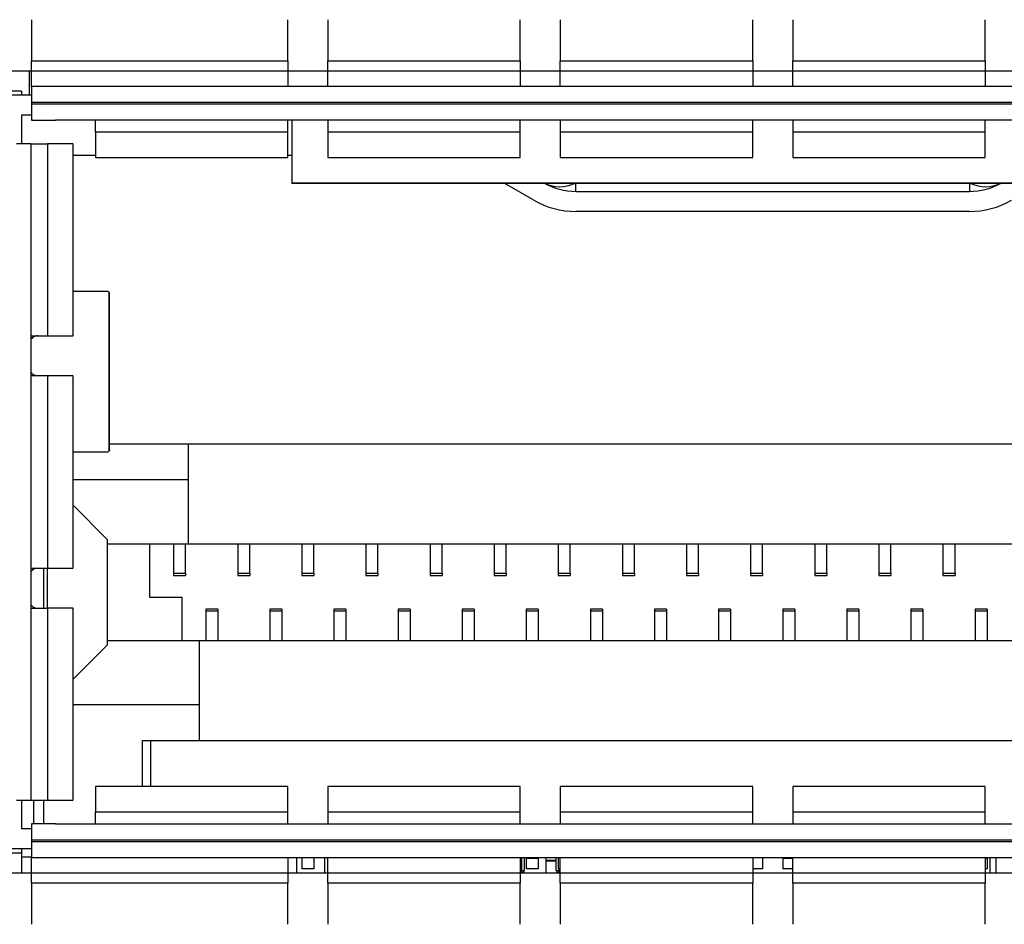
# Model space of a CAD drawing. Units: centimetres. Extents: x -22 to 22, y -2.2 to 2.2.
# Drawn here: x 5.6 to 6.8, y -0.2 to 0.9 of the extents above; entities that cross this region are included whole.
import ezdxf

# ---------------------------------------------------------------- set-up
doc = ezdxf.new("R2010")
doc.units = ezdxf.units.CM
doc.header["$MEASUREMENT"] = 0
doc.layers.add('Case', color=7, linetype='Continuous')
doc.layers.add('Panel', color=7, linetype='Continuous')

msp = doc.modelspace()

# ---------------------------------------------------------------- linework, layer by layer
at = {"layer": 'Case', "color": 250, "lineweight": 25}
for points in [[(5.591, 0.93429), (5.591, 0.93429), (5.591, 0.88286), (5.591, 0.88286)], [(5.91099, 0.88286), (5.91099, 0.88286), (5.91099, 0.93429), (5.91099, 0.93429)], [(5.961, 0.93429), (5.961, 0.93429), (5.961, 0.88286), (5.961, 0.88286)], [(6.201, 0.88286), (6.201, 0.88286), (6.201, 0.93429), (6.201, 0.93429)], [(6.251, 0.93429), (6.251, 0.93429), (6.251, 0.88286), (6.251, 0.88286)], [(6.491, 0.88286), (6.491, 0.88286), (6.491, 0.93429), (6.491, 0.93429)], [(6.54099, 0.93429), (6.54099, 0.93429), (6.54099, 0.88286), (6.54099, 0.88286)], [(6.78099, 0.88286), (6.78099, 0.88286), (6.78099, 0.93429), (6.78099, 0.93429)], [(5.591, 0.88286), (5.591, 0.88286), (5.91099, 0.88286), (5.91099, 0.88286)], [(5.591, 0.85102), (5.591, 0.85102), (5.591, 0.88286), (5.591, 0.88286)], [(5.91099, 0.88286), (5.91099, 0.88286), (5.91099, 0.85102), (5.91099, 0.85102)], [(5.961, 0.85102), (5.961, 0.85102), (5.961, 0.88286), (5.961, 0.88286)], [(5.961, 0.88286), (5.961, 0.88286), (6.201, 0.88286), (6.201, 0.88286)], [(6.201, 0.88286), (6.201, 0.88286), (6.201, 0.85102), (6.201, 0.85102)], [(6.251, 0.85102), (6.251, 0.85102), (6.251, 0.88286), (6.251, 0.88286)], [(6.251, 0.88286), (6.251, 0.88286), (6.491, 0.88286), (6.491, 0.88286)], [(6.491, 0.88286), (6.491, 0.88286), (6.491, 0.85102), (6.491, 0.85102)], [(6.54099, 0.85102), (6.54099, 0.85102), (6.54099, 0.88286), (6.54099, 0.88286)], [(6.54099, 0.88286), (6.54099, 0.88286), (6.78099, 0.88286), (6.78099, 0.88286)], [(6.78099, 0.88286), (6.78099, 0.88286), (6.78099, 0.85102), (6.78099, 0.85102)], [(5.591, 0.87), (5.591, 0.87), (5.541, 0.87), (5.541, 0.87)], [(5.5885, 0.84), (5.5885, 0.84), (5.5885, 0.87), (5.5885, 0.87)], [(5.961, 0.87), (5.961, 0.87), (5.91099, 0.87), (5.91099, 0.87)], [(6.251, 0.87), (6.251, 0.87), (6.201, 0.87), (6.201, 0.87)], [(6.54099, 0.87), (6.54099, 0.87), (6.491, 0.87), (6.491, 0.87)], [(6.83099, 0.87), (6.83099, 0.87), (6.78099, 0.87), (6.78099, 0.87)], [(7.441, 0.85102), (7.441, 0.85102), (5.591, 0.85102), (5.591, 0.85102)], [(5.591, 0.85102), (5.591, 0.85102), (5.591, 0.83102), (5.591, 0.83102)], [(5.591, 0.84), (5.591, 0.84), (5.541, 0.84), (5.541, 0.84)], [(5.57849, 0.845), (5.57849, 0.845), (5.55349, 0.845), (5.55349, 0.845)], [(5.57849, 0.845), (5.57849, 0.845), (5.57849, 0.84), (5.57849, 0.84)], [(7.441, 0.83102), (7.441, 0.83102), (5.591, 0.83102), (5.591, 0.83102)], [(5.591, 0.83102), (5.591, 0.83102), (5.591, 0.829), (5.591, 0.829)], [(7.441, 0.829), (7.441, 0.829), (5.591, 0.829), (5.591, 0.829)], [(5.591, 0.829), (5.591, 0.829), (5.591, 0.809), (5.591, 0.809)], [(5.591, 0.815), (5.591, 0.815), (5.57849, 0.815), (5.57849, 0.815)], [(5.57849, 0.815), (5.57849, 0.815), (5.57849, 0.7795), (5.57849, 0.7795)], [(5.591, 0.809), (5.591, 0.809), (5.62099, 0.809), (5.62099, 0.809)], [(7.411, 0.809), (7.411, 0.809), (5.62099, 0.809), (5.62099, 0.809)], [(5.671, 0.79386), (5.671, 0.79386), (5.671, 0.809), (5.671, 0.809)], [(5.91099, 0.79386), (5.91099, 0.79386), (5.91099, 0.809), (5.91099, 0.809)], [(5.916, 0.809), (5.916, 0.809), (5.916, 0.73067), (5.916, 0.73067)], [(5.961, 0.809), (5.961, 0.809), (5.961, 0.79386), (5.961, 0.79386)], [(6.201, 0.79386), (6.201, 0.79386), (6.201, 0.809), (6.201, 0.809)], [(6.251, 0.809), (6.251, 0.809), (6.251, 0.79386), (6.251, 0.79386)], [(6.491, 0.79386), (6.491, 0.79386), (6.491, 0.809), (6.491, 0.809)], [(6.54099, 0.809), (6.54099, 0.809), (6.54099, 0.79386), (6.54099, 0.79386)], [(6.78099, 0.79386), (6.78099, 0.79386), (6.78099, 0.809), (6.78099, 0.809)], [(5.91099, 0.79386), (5.91099, 0.79386), (5.671, 0.79386), (5.671, 0.79386)], [(5.671, 0.79386), (5.671, 0.79386), (5.671, 0.76226), (5.671, 0.76226)], [(5.91099, 0.76226), (5.91099, 0.76226), (5.91099, 0.79386), (5.91099, 0.79386)], [(6.201, 0.79386), (6.201, 0.79386), (5.961, 0.79386), (5.961, 0.79386)], [(5.961, 0.79386), (5.961, 0.79386), (5.961, 0.76226), (5.961, 0.76226)], [(6.201, 0.76226), (6.201, 0.76226), (6.201, 0.79386), (6.201, 0.79386)], [(6.491, 0.79386), (6.491, 0.79386), (6.251, 0.79386), (6.251, 0.79386)], [(6.251, 0.79386), (6.251, 0.79386), (6.251, 0.76226), (6.251, 0.76226)], [(6.491, 0.76226), (6.491, 0.76226), (6.491, 0.79386), (6.491, 0.79386)], [(6.78099, 0.79386), (6.78099, 0.79386), (6.54099, 0.79386), (6.54099, 0.79386)], [(6.54099, 0.79386), (6.54099, 0.79386), (6.54099, 0.76226), (6.54099, 0.76226)], [(6.78099, 0.76226), (6.78099, 0.76226), (6.78099, 0.79386), (6.78099, 0.79386)], [(5.59049, 0.7795), (5.59049, 0.7795), (5.57249, 0.7795), (5.57249, 0.7795)], [(5.59049, 0.7795), (5.59049, 0.7795), (5.59049, -0.0395), (5.59049, -0.0395)], [(5.59049, 0.7795), (5.59049, 0.7795), (5.61125, 0.7795), (5.61125, 0.7795)], [(5.61125, 0.7795), (5.61125, 0.7795), (5.61125, 0.54), (5.61125, 0.54)], [(5.64299, 0.7795), (5.64299, 0.7795), (5.61125, 0.7795), (5.61125, 0.7795)], [(5.64299, 0.54), (5.64299, 0.54), (5.64299, 0.7795), (5.64299, 0.7795)], [(5.671, 0.765), (5.671, 0.765), (5.64299, 0.765), (5.64299, 0.765)], [(5.671, 0.76226), (5.671, 0.76226), (5.91099, 0.76226), (5.91099, 0.76226)], [(5.916, 0.765), (5.916, 0.765), (5.91099, 0.765), (5.91099, 0.765)], [(5.961, 0.76226), (5.961, 0.76226), (6.201, 0.76226), (6.201, 0.76226)], [(6.251, 0.76226), (6.251, 0.76226), (6.491, 0.76226), (6.491, 0.76226)], [(6.54099, 0.76226), (6.54099, 0.76226), (6.78099, 0.76226), (6.78099, 0.76226)], [(5.916, 0.73067), (5.916, 0.73067), (7.11599, 0.73067), (7.11599, 0.73067)], [(5.916, 0.73067), (5.916, 0.73067), (5.916, 0.73), (5.916, 0.73)], [(7.11599, 0.73), (7.11599, 0.73), (5.916, 0.73), (5.916, 0.73)], [(6.21799, 0.70907), (6.21799, 0.70907), (6.18174, 0.73), (6.18174, 0.73)], [(6.23049, 0.73072), (6.24265, 0.7237), (6.25645, 0.72), (6.27049, 0.72)], [(6.2318, 0.73), (6.24353, 0.72458), (6.25704, 0.72458), (6.26877, 0.73)], [(6.27049, 0.72), (6.27049, 0.72), (6.27049, 0.73072), (6.27049, 0.73072)], [(6.76149, 0.72), (6.77554, 0.72), (6.78934, 0.7237), (6.8015, 0.73072)], [(6.7615, 0.73072), (6.7615, 0.73072), (6.7615, 0.72), (6.7615, 0.72)], [(6.76322, 0.73), (6.77495, 0.72458), (6.78846, 0.72458), (6.80019, 0.73)], [(6.27049, 0.72), (6.27049, 0.72), (6.7615, 0.72), (6.7615, 0.72)], [(6.21799, 0.70907), (6.23395, 0.69985), (6.25206, 0.695), (6.27049, 0.695)], [(6.76149, 0.695), (6.77993, 0.695), (6.79804, 0.69985), (6.814, 0.70907)], [(6.7615, 0.695), (6.7615, 0.695), (6.27049, 0.695), (6.27049, 0.695)], [(5.6865, 0.595), (5.6865, 0.595), (5.64299, 0.595), (5.64299, 0.595)], [(5.68824, 0.59373), (5.6879, 0.59441), (5.68725, 0.59489), (5.6865, 0.595)], [(5.68824, 0.39626), (5.68824, 0.39626), (5.68824, 0.59373), (5.68824, 0.59373)], [(5.68824, 0.59373), (5.68824, 0.59373), (5.68836, 0.59282), (5.68836, 0.59282)], [(5.68849, 0.39718), (5.68849, 0.39718), (5.68849, 0.59282), (5.68849, 0.59282)], [(5.59049, 0.54), (5.59049, 0.54), (5.61125, 0.54), (5.61125, 0.54)], [(5.61125, 0.54), (5.61125, 0.54), (5.64299, 0.54), (5.64299, 0.54)], [(5.61125, 0.49), (5.61125, 0.49), (5.59049, 0.49), (5.59049, 0.49)], [(5.61125, 0.49), (5.61125, 0.49), (5.61125, 0.25), (5.61125, 0.25)], [(5.64299, 0.49), (5.64299, 0.49), (5.61125, 0.49), (5.61125, 0.49)], [(5.64299, 0.25), (5.64299, 0.25), (5.64299, 0.49), (5.64299, 0.49)], [(5.64299, 0.395), (5.64299, 0.395), (5.6865, 0.395), (5.6865, 0.395)], [(5.6865, 0.395), (5.68725, 0.39511), (5.6879, 0.39558), (5.68824, 0.39626)], [(5.68849, 0.405), (5.68849, 0.405), (5.78697, 0.405), (5.78697, 0.405)], [(5.78697, 0.3605), (5.78697, 0.3605), (5.78697, 0.405), (5.78697, 0.405)], [(5.78697, 0.405), (5.78697, 0.405), (7.23097, 0.405), (7.23097, 0.405)], [(5.64299, 0.3605), (5.64299, 0.3605), (5.78697, 0.3605), (5.78697, 0.3605)], [(5.78697, 0.2805), (5.78697, 0.2805), (5.78697, 0.3605), (5.78697, 0.3605)], [(5.64299, 0.32847), (5.64299, 0.32847), (5.68597, 0.2855), (5.68597, 0.2855)], [(5.68597, 0.1545), (5.68597, 0.1545), (5.68597, 0.2855), (5.68597, 0.2855)], [(5.68597, 0.2805), (5.68597, 0.2805), (5.78697, 0.2805), (5.78697, 0.2805)], [(5.73897, 0.2135), (5.73897, 0.2135), (5.73897, 0.2805), (5.73897, 0.2805)], [(5.76847, 0.2805), (5.76847, 0.2805), (5.76847, 0.24363), (5.76847, 0.24363)], [(5.78347, 0.24363), (5.78347, 0.24363), (5.78347, 0.2805), (5.78347, 0.2805)], [(5.78697, 0.2805), (5.78697, 0.2805), (7.23097, 0.2805), (7.23097, 0.2805)], [(5.84847, 0.2805), (5.84847, 0.2805), (5.84847, 0.24363), (5.84847, 0.24363)], [(5.86347, 0.24363), (5.86347, 0.24363), (5.86347, 0.2805), (5.86347, 0.2805)], [(5.92847, 0.2805), (5.92847, 0.2805), (5.92847, 0.24363), (5.92847, 0.24363)], [(5.94347, 0.24363), (5.94347, 0.24363), (5.94347, 0.2805), (5.94347, 0.2805)], [(6.00847, 0.2805), (6.00847, 0.2805), (6.00847, 0.24363), (6.00847, 0.24363)], [(6.02347, 0.24363), (6.02347, 0.24363), (6.02347, 0.2805), (6.02347, 0.2805)], [(6.08847, 0.2805), (6.08847, 0.2805), (6.08847, 0.24363), (6.08847, 0.24363)], [(6.10347, 0.24363), (6.10347, 0.24363), (6.10347, 0.2805), (6.10347, 0.2805)], [(6.16847, 0.2805), (6.16847, 0.2805), (6.16847, 0.24363), (6.16847, 0.24363)], [(6.18347, 0.24363), (6.18347, 0.24363), (6.18347, 0.2805), (6.18347, 0.2805)], [(6.24847, 0.2805), (6.24847, 0.2805), (6.24847, 0.24363), (6.24847, 0.24363)], [(6.26347, 0.24363), (6.26347, 0.24363), (6.26347, 0.2805), (6.26347, 0.2805)], [(6.32847, 0.2805), (6.32847, 0.2805), (6.32847, 0.24363), (6.32847, 0.24363)], [(6.34347, 0.24363), (6.34347, 0.24363), (6.34347, 0.2805), (6.34347, 0.2805)], [(6.40847, 0.2805), (6.40847, 0.2805), (6.40847, 0.24363), (6.40847, 0.24363)], [(6.42347, 0.24363), (6.42347, 0.24363), (6.42347, 0.2805), (6.42347, 0.2805)], [(6.48847, 0.2805), (6.48847, 0.2805), (6.48847, 0.24363), (6.48847, 0.24363)], [(6.50347, 0.24363), (6.50347, 0.24363), (6.50347, 0.2805), (6.50347, 0.2805)], [(6.56847, 0.2805), (6.56847, 0.2805), (6.56847, 0.24363), (6.56847, 0.24363)], [(6.58347, 0.24363), (6.58347, 0.24363), (6.58347, 0.2805), (6.58347, 0.2805)], [(6.64847, 0.2805), (6.64847, 0.2805), (6.64847, 0.24363), (6.64847, 0.24363)], [(6.66347, 0.24363), (6.66347, 0.24363), (6.66347, 0.2805), (6.66347, 0.2805)], [(6.72847, 0.2805), (6.72847, 0.2805), (6.72847, 0.24363), (6.72847, 0.24363)], [(6.74347, 0.24363), (6.74347, 0.24363), (6.74347, 0.2805), (6.74347, 0.2805)], [(5.59049, 0.25), (5.59049, 0.25), (5.61125, 0.25), (5.61125, 0.25)], [(5.60597, 0.25), (5.60597, 0.25), (5.60597, 0.2), (5.60597, 0.2)], [(5.61097, 0.2), (5.61097, 0.2), (5.61097, 0.25), (5.61097, 0.25)], [(5.61125, 0.25), (5.61125, 0.25), (5.64299, 0.25), (5.64299, 0.25)], [(5.76847, 0.24363), (5.76847, 0.24363), (5.78347, 0.24363), (5.78347, 0.24363)], [(5.76847, 0.24363), (5.76847, 0.24363), (5.76847, 0.241), (5.76847, 0.241)], [(5.76847, 0.241), (5.76847, 0.241), (5.78347, 0.241), (5.78347, 0.241)], [(5.78347, 0.24363), (5.78347, 0.24363), (5.78347, 0.241), (5.78347, 0.241)], [(5.84847, 0.24363), (5.84847, 0.24363), (5.86347, 0.24363), (5.86347, 0.24363)], [(5.84847, 0.24363), (5.84847, 0.24363), (5.84847, 0.241), (5.84847, 0.241)], [(5.84847, 0.241), (5.84847, 0.241), (5.86347, 0.241), (5.86347, 0.241)], [(5.86347, 0.24363), (5.86347, 0.24363), (5.86347, 0.241), (5.86347, 0.241)], [(5.92847, 0.24363), (5.92847, 0.24363), (5.94347, 0.24363), (5.94347, 0.24363)], [(5.92847, 0.24363), (5.92847, 0.24363), (5.92847, 0.241), (5.92847, 0.241)], [(5.92847, 0.241), (5.92847, 0.241), (5.94347, 0.241), (5.94347, 0.241)], [(5.94347, 0.24363), (5.94347, 0.24363), (5.94347, 0.241), (5.94347, 0.241)], [(6.00847, 0.24363), (6.00847, 0.24363), (6.02347, 0.24363), (6.02347, 0.24363)], [(6.00847, 0.24363), (6.00847, 0.24363), (6.00847, 0.241), (6.00847, 0.241)], [(6.00847, 0.241), (6.00847, 0.241), (6.02347, 0.241), (6.02347, 0.241)], [(6.02347, 0.24363), (6.02347, 0.24363), (6.02347, 0.241), (6.02347, 0.241)], [(6.08847, 0.24363), (6.08847, 0.24363), (6.10347, 0.24363), (6.10347, 0.24363)], [(6.08847, 0.24363), (6.08847, 0.24363), (6.08847, 0.241), (6.08847, 0.241)], [(6.08847, 0.241), (6.08847, 0.241), (6.10347, 0.241), (6.10347, 0.241)], [(6.10347, 0.24363), (6.10347, 0.24363), (6.10347, 0.241), (6.10347, 0.241)], [(6.16847, 0.24363), (6.16847, 0.24363), (6.18347, 0.24363), (6.18347, 0.24363)], [(6.16847, 0.24363), (6.16847, 0.24363), (6.16847, 0.241), (6.16847, 0.241)], [(6.16847, 0.241), (6.16847, 0.241), (6.18347, 0.241), (6.18347, 0.241)], [(6.18347, 0.24363), (6.18347, 0.24363), (6.18347, 0.241), (6.18347, 0.241)], [(6.24847, 0.24363), (6.24847, 0.24363), (6.26347, 0.24363), (6.26347, 0.24363)], [(6.24847, 0.24363), (6.24847, 0.24363), (6.24847, 0.241), (6.24847, 0.241)], [(6.24847, 0.241), (6.24847, 0.241), (6.26347, 0.241), (6.26347, 0.241)], [(6.26347, 0.24363), (6.26347, 0.24363), (6.26347, 0.241), (6.26347, 0.241)], [(6.32847, 0.24363), (6.32847, 0.24363), (6.34347, 0.24363), (6.34347, 0.24363)], [(6.32847, 0.24363), (6.32847, 0.24363), (6.32847, 0.241), (6.32847, 0.241)], [(6.32847, 0.241), (6.32847, 0.241), (6.34347, 0.241), (6.34347, 0.241)], [(6.34347, 0.24363), (6.34347, 0.24363), (6.34347, 0.241), (6.34347, 0.241)], [(6.40847, 0.24363), (6.40847, 0.24363), (6.42347, 0.24363), (6.42347, 0.24363)], [(6.40847, 0.24363), (6.40847, 0.24363), (6.40847, 0.241), (6.40847, 0.241)], [(6.40847, 0.241), (6.40847, 0.241), (6.42347, 0.241), (6.42347, 0.241)], [(6.42347, 0.24363), (6.42347, 0.24363), (6.42347, 0.241), (6.42347, 0.241)], [(6.48847, 0.24363), (6.48847, 0.24363), (6.50347, 0.24363), (6.50347, 0.24363)], [(6.48847, 0.24363), (6.48847, 0.24363), (6.48847, 0.241), (6.48847, 0.241)], [(6.48847, 0.241), (6.48847, 0.241), (6.50347, 0.241), (6.50347, 0.241)], [(6.50347, 0.24363), (6.50347, 0.24363), (6.50347, 0.241), (6.50347, 0.241)], [(6.56847, 0.24363), (6.56847, 0.24363), (6.58347, 0.24363), (6.58347, 0.24363)], [(6.56847, 0.24363), (6.56847, 0.24363), (6.56847, 0.241), (6.56847, 0.241)], [(6.56847, 0.241), (6.56847, 0.241), (6.58347, 0.241), (6.58347, 0.241)], [(6.58347, 0.24363), (6.58347, 0.24363), (6.58347, 0.241), (6.58347, 0.241)], [(6.64847, 0.24363), (6.64847, 0.24363), (6.66347, 0.24363), (6.66347, 0.24363)], [(6.64847, 0.24363), (6.64847, 0.24363), (6.64847, 0.241), (6.64847, 0.241)], [(6.64847, 0.241), (6.64847, 0.241), (6.66347, 0.241), (6.66347, 0.241)], [(6.66347, 0.24363), (6.66347, 0.24363), (6.66347, 0.241), (6.66347, 0.241)], [(6.72847, 0.24363), (6.72847, 0.24363), (6.74347, 0.24363), (6.74347, 0.24363)], [(6.72847, 0.24363), (6.72847, 0.24363), (6.72847, 0.241), (6.72847, 0.241)], [(6.72847, 0.241), (6.72847, 0.241), (6.74347, 0.241), (6.74347, 0.241)], [(6.74347, 0.24363), (6.74347, 0.24363), (6.74347, 0.241), (6.74347, 0.241)], [(5.77897, 0.2135), (5.77897, 0.2135), (5.73897, 0.2135), (5.73897, 0.2135)], [(5.77897, 0.1595), (5.77897, 0.1595), (5.77897, 0.2135), (5.77897, 0.2135)], [(5.59049, 0.2), (5.59049, 0.2), (5.61125, 0.2), (5.61125, 0.2)], [(5.61125, 0.2), (5.61125, 0.2), (5.61125, -0.0395), (5.61125, -0.0395)], [(5.64299, 0.2), (5.64299, 0.2), (5.61125, 0.2), (5.61125, 0.2)], [(5.64299, -0.0395), (5.64299, -0.0395), (5.64299, 0.2), (5.64299, 0.2)], [(5.82347, 0.199), (5.82347, 0.199), (5.80847, 0.199), (5.80847, 0.199)], [(5.80847, 0.199), (5.80847, 0.199), (5.80847, 0.19641), (5.80847, 0.19641)], [(5.82347, 0.199), (5.82347, 0.199), (5.82347, 0.19641), (5.82347, 0.19641)], [(5.90347, 0.199), (5.90347, 0.199), (5.88847, 0.199), (5.88847, 0.199)], [(5.88847, 0.199), (5.88847, 0.199), (5.88847, 0.19641), (5.88847, 0.19641)], [(5.90347, 0.199), (5.90347, 0.199), (5.90347, 0.19641), (5.90347, 0.19641)], [(5.98347, 0.199), (5.98347, 0.199), (5.96847, 0.199), (5.96847, 0.199)], [(5.96847, 0.199), (5.96847, 0.199), (5.96847, 0.19641), (5.96847, 0.19641)], [(5.98347, 0.199), (5.98347, 0.199), (5.98347, 0.19641), (5.98347, 0.19641)], [(6.06347, 0.199), (6.06347, 0.199), (6.04847, 0.199), (6.04847, 0.199)], [(6.04847, 0.199), (6.04847, 0.199), (6.04847, 0.19641), (6.04847, 0.19641)], [(6.06347, 0.199), (6.06347, 0.199), (6.06347, 0.19641), (6.06347, 0.19641)], [(6.14347, 0.199), (6.14347, 0.199), (6.12847, 0.199), (6.12847, 0.199)], [(6.12847, 0.199), (6.12847, 0.199), (6.12847, 0.19641), (6.12847, 0.19641)], [(6.14347, 0.199), (6.14347, 0.199), (6.14347, 0.19641), (6.14347, 0.19641)], [(6.22347, 0.199), (6.22347, 0.199), (6.20847, 0.199), (6.20847, 0.199)], [(6.20847, 0.199), (6.20847, 0.199), (6.20847, 0.19641), (6.20847, 0.19641)], [(6.22347, 0.199), (6.22347, 0.199), (6.22347, 0.19641), (6.22347, 0.19641)], [(6.30347, 0.199), (6.30347, 0.199), (6.28847, 0.199), (6.28847, 0.199)], [(6.28847, 0.199), (6.28847, 0.199), (6.28847, 0.19641), (6.28847, 0.19641)], [(6.30347, 0.199), (6.30347, 0.199), (6.30347, 0.19641), (6.30347, 0.19641)], [(6.38347, 0.199), (6.38347, 0.199), (6.36847, 0.199), (6.36847, 0.199)], [(6.36847, 0.199), (6.36847, 0.199), (6.36847, 0.19641), (6.36847, 0.19641)], [(6.38347, 0.199), (6.38347, 0.199), (6.38347, 0.19641), (6.38347, 0.19641)], [(6.46347, 0.199), (6.46347, 0.199), (6.44847, 0.199), (6.44847, 0.199)], [(6.44847, 0.199), (6.44847, 0.199), (6.44847, 0.19641), (6.44847, 0.19641)], [(6.46347, 0.199), (6.46347, 0.199), (6.46347, 0.19641), (6.46347, 0.19641)], [(6.54347, 0.199), (6.54347, 0.199), (6.52847, 0.199), (6.52847, 0.199)], [(6.52847, 0.199), (6.52847, 0.199), (6.52847, 0.19641), (6.52847, 0.19641)], [(6.54347, 0.199), (6.54347, 0.199), (6.54347, 0.19641), (6.54347, 0.19641)], [(6.62347, 0.199), (6.62347, 0.199), (6.60847, 0.199), (6.60847, 0.199)], [(6.60847, 0.199), (6.60847, 0.199), (6.60847, 0.19641), (6.60847, 0.19641)], [(6.62347, 0.199), (6.62347, 0.199), (6.62347, 0.19641), (6.62347, 0.19641)], [(6.70347, 0.199), (6.70347, 0.199), (6.68847, 0.199), (6.68847, 0.199)], [(6.68847, 0.199), (6.68847, 0.199), (6.68847, 0.19641), (6.68847, 0.19641)], [(6.70347, 0.199), (6.70347, 0.199), (6.70347, 0.19641), (6.70347, 0.19641)], [(6.78347, 0.199), (6.78347, 0.199), (6.76847, 0.199), (6.76847, 0.199)], [(6.76847, 0.199), (6.76847, 0.199), (6.76847, 0.19641), (6.76847, 0.19641)], [(6.78347, 0.199), (6.78347, 0.199), (6.78347, 0.19641), (6.78347, 0.19641)], [(5.82347, 0.19641), (5.82347, 0.19641), (5.80847, 0.19641), (5.80847, 0.19641)], [(5.80847, 0.19641), (5.80847, 0.19641), (5.80847, 0.1595), (5.80847, 0.1595)], [(5.82347, 0.19641), (5.82347, 0.19641), (5.82347, 0.1595), (5.82347, 0.1595)], [(5.88847, 0.19641), (5.88847, 0.19641), (5.88847, 0.1595), (5.88847, 0.1595)], [(5.90347, 0.19641), (5.90347, 0.19641), (5.88847, 0.19641), (5.88847, 0.19641)], [(5.90347, 0.19641), (5.90347, 0.19641), (5.90347, 0.1595), (5.90347, 0.1595)], [(5.98347, 0.19641), (5.98347, 0.19641), (5.96847, 0.19641), (5.96847, 0.19641)], [(5.96847, 0.19641), (5.96847, 0.19641), (5.96847, 0.1595), (5.96847, 0.1595)], [(5.98347, 0.19641), (5.98347, 0.19641), (5.98347, 0.1595), (5.98347, 0.1595)], [(6.04847, 0.19641), (6.04847, 0.19641), (6.04847, 0.1595), (6.04847, 0.1595)], [(6.06347, 0.19641), (6.06347, 0.19641), (6.04847, 0.19641), (6.04847, 0.19641)], [(6.06347, 0.19641), (6.06347, 0.19641), (6.06347, 0.1595), (6.06347, 0.1595)], [(6.12847, 0.19641), (6.12847, 0.19641), (6.12847, 0.1595), (6.12847, 0.1595)], [(6.14347, 0.19641), (6.14347, 0.19641), (6.12847, 0.19641), (6.12847, 0.19641)], [(6.14347, 0.19641), (6.14347, 0.19641), (6.14347, 0.1595), (6.14347, 0.1595)], [(6.20847, 0.19641), (6.20847, 0.19641), (6.20847, 0.1595), (6.20847, 0.1595)], [(6.22347, 0.19641), (6.22347, 0.19641), (6.20847, 0.19641), (6.20847, 0.19641)], [(6.22347, 0.19641), (6.22347, 0.19641), (6.22347, 0.1595), (6.22347, 0.1595)], [(6.28847, 0.19641), (6.28847, 0.19641), (6.28847, 0.1595), (6.28847, 0.1595)], [(6.30347, 0.19641), (6.30347, 0.19641), (6.28847, 0.19641), (6.28847, 0.19641)], [(6.30347, 0.19641), (6.30347, 0.19641), (6.30347, 0.1595), (6.30347, 0.1595)], [(6.38347, 0.19641), (6.38347, 0.19641), (6.36847, 0.19641), (6.36847, 0.19641)], [(6.36847, 0.19641), (6.36847, 0.19641), (6.36847, 0.1595), (6.36847, 0.1595)], [(6.38347, 0.19641), (6.38347, 0.19641), (6.38347, 0.1595), (6.38347, 0.1595)], [(6.44847, 0.19641), (6.44847, 0.19641), (6.44847, 0.1595), (6.44847, 0.1595)], [(6.46347, 0.19641), (6.46347, 0.19641), (6.44847, 0.19641), (6.44847, 0.19641)], [(6.46347, 0.19641), (6.46347, 0.19641), (6.46347, 0.1595), (6.46347, 0.1595)], [(6.52847, 0.19641), (6.52847, 0.19641), (6.52847, 0.1595), (6.52847, 0.1595)], [(6.54347, 0.19641), (6.54347, 0.19641), (6.52847, 0.19641), (6.52847, 0.19641)], [(6.54347, 0.19641), (6.54347, 0.19641), (6.54347, 0.1595), (6.54347, 0.1595)], [(6.60847, 0.19641), (6.60847, 0.19641), (6.60847, 0.1595), (6.60847, 0.1595)], [(6.62347, 0.19641), (6.62347, 0.19641), (6.60847, 0.19641), (6.60847, 0.19641)], [(6.62347, 0.19641), (6.62347, 0.19641), (6.62347, 0.1595), (6.62347, 0.1595)], [(6.70347, 0.19641), (6.70347, 0.19641), (6.68847, 0.19641), (6.68847, 0.19641)], [(6.68847, 0.19641), (6.68847, 0.19641), (6.68847, 0.1595), (6.68847, 0.1595)], [(6.70347, 0.19641), (6.70347, 0.19641), (6.70347, 0.1595), (6.70347, 0.1595)], [(6.78347, 0.19641), (6.78347, 0.19641), (6.76847, 0.19641), (6.76847, 0.19641)], [(6.76847, 0.19641), (6.76847, 0.19641), (6.76847, 0.1595), (6.76847, 0.1595)], [(6.78347, 0.19641), (6.78347, 0.19641), (6.78347, 0.1595), (6.78347, 0.1595)], [(5.64299, 0.11152), (5.64299, 0.11152), (5.68597, 0.1545), (5.68597, 0.1545)], [(5.80097, 0.1595), (5.80097, 0.1595), (5.68597, 0.1595), (5.68597, 0.1595)], [(5.80097, 0.0795), (5.80097, 0.0795), (5.80097, 0.1595), (5.80097, 0.1595)], [(7.27097, 0.1595), (7.27097, 0.1595), (5.80097, 0.1595), (5.80097, 0.1595)], [(5.80097, 0.0795), (5.80097, 0.0795), (5.64299, 0.0795), (5.64299, 0.0795)], [(5.80097, 0.035), (5.80097, 0.035), (5.80097, 0.0795), (5.80097, 0.0795)], [(5.72947, 0.035), (5.72947, 0.035), (5.80097, 0.035), (5.80097, 0.035)], [(5.72947, -0.02226), (5.72947, -0.02226), (5.72947, 0.035), (5.72947, 0.035)], [(5.73947, 0.035), (5.73947, 0.035), (5.73947, -0.02226), (5.73947, -0.02226)], [(5.80097, 0.035), (5.80097, 0.035), (7.27097, 0.035), (7.27097, 0.035)], [(5.91099, -0.02226), (5.91099, -0.02226), (5.671, -0.02226), (5.671, -0.02226)], [(5.671, -0.02226), (5.671, -0.02226), (5.671, -0.05387), (5.671, -0.05387)], [(5.91099, -0.05387), (5.91099, -0.05387), (5.91099, -0.02226), (5.91099, -0.02226)], [(6.201, -0.02226), (6.201, -0.02226), (5.961, -0.02226), (5.961, -0.02226)], [(5.961, -0.02226), (5.961, -0.02226), (5.961, -0.05387), (5.961, -0.05387)], [(6.201, -0.05387), (6.201, -0.05387), (6.201, -0.02226), (6.201, -0.02226)], [(6.491, -0.02226), (6.491, -0.02226), (6.251, -0.02226), (6.251, -0.02226)], [(6.251, -0.02226), (6.251, -0.02226), (6.251, -0.05387), (6.251, -0.05387)], [(6.491, -0.05387), (6.491, -0.05387), (6.491, -0.02226), (6.491, -0.02226)], [(6.78099, -0.02226), (6.78099, -0.02226), (6.54099, -0.02226), (6.54099, -0.02226)], [(6.54099, -0.02226), (6.54099, -0.02226), (6.54099, -0.05387), (6.54099, -0.05387)], [(6.78099, -0.05387), (6.78099, -0.05387), (6.78099, -0.02226), (6.78099, -0.02226)], [(5.57249, -0.0395), (5.57249, -0.0395), (5.59049, -0.0395), (5.59049, -0.0395)], [(5.57849, -0.0395), (5.57849, -0.0395), (5.57849, -0.075), (5.57849, -0.075)], [(5.59049, -0.0395), (5.59049, -0.0395), (5.61125, -0.0395), (5.61125, -0.0395)], [(5.594, -0.069), (5.594, -0.069), (5.594, -0.0395), (5.594, -0.0395)], [(5.60597, -0.0395), (5.60597, -0.0395), (5.60597, -0.069), (5.60597, -0.069)], [(5.61125, -0.0395), (5.61125, -0.0395), (5.64299, -0.0395), (5.64299, -0.0395)], [(5.671, -0.05387), (5.671, -0.05387), (5.91099, -0.05387), (5.91099, -0.05387)], [(5.671, -0.069), (5.671, -0.069), (5.671, -0.05387), (5.671, -0.05387)], [(5.91099, -0.069), (5.91099, -0.069), (5.91099, -0.05387), (5.91099, -0.05387)], [(5.961, -0.05387), (5.961, -0.05387), (6.201, -0.05387), (6.201, -0.05387)], [(5.961, -0.05387), (5.961, -0.05387), (5.961, -0.069), (5.961, -0.069)], [(6.201, -0.069), (6.201, -0.069), (6.201, -0.05387), (6.201, -0.05387)], [(6.251, -0.05387), (6.251, -0.05387), (6.491, -0.05387), (6.491, -0.05387)], [(6.251, -0.05387), (6.251, -0.05387), (6.251, -0.069), (6.251, -0.069)], [(6.491, -0.069), (6.491, -0.069), (6.491, -0.05387), (6.491, -0.05387)], [(6.54099, -0.05387), (6.54099, -0.05387), (6.78099, -0.05387), (6.78099, -0.05387)], [(6.54099, -0.05387), (6.54099, -0.05387), (6.54099, -0.069), (6.54099, -0.069)], [(6.78099, -0.069), (6.78099, -0.069), (6.78099, -0.05387), (6.78099, -0.05387)], [(5.62099, -0.069), (5.62099, -0.069), (5.591, -0.069), (5.591, -0.069)], [(5.591, -0.069), (5.591, -0.069), (5.591, -0.089), (5.591, -0.089)], [(5.62099, -0.069), (5.62099, -0.069), (7.411, -0.069), (7.411, -0.069)], [(5.591, -0.075), (5.591, -0.075), (5.57849, -0.075), (5.57849, -0.075)], [(5.591, -0.089), (5.591, -0.089), (7.441, -0.089), (7.441, -0.089)], [(5.591, -0.089), (5.591, -0.089), (5.591, -0.09102), (5.591, -0.09102)], [(5.591, -0.09102), (5.591, -0.09102), (7.441, -0.09102), (7.441, -0.09102)], [(5.591, -0.09102), (5.591, -0.09102), (5.591, -0.11102), (5.591, -0.11102)], [(5.591, -0.1), (5.591, -0.1), (5.541, -0.1), (5.541, -0.1)], [(5.55349, -0.105), (5.55349, -0.105), (5.57849, -0.105), (5.57849, -0.105)], [(5.57849, -0.1), (5.57849, -0.1), (5.57849, -0.105), (5.57849, -0.105)], [(5.57849, -0.105), (5.57849, -0.105), (5.57849, -0.13), (5.57849, -0.13)], [(5.57849, -0.11), (5.57849, -0.11), (5.591, -0.11), (5.591, -0.11)], [(5.591, -0.11102), (5.591, -0.11102), (7.441, -0.11102), (7.441, -0.11102)], [(5.591, -0.14287), (5.591, -0.14287), (5.591, -0.11102), (5.591, -0.11102)], [(5.91099, -0.11102), (5.91099, -0.11102), (5.91099, -0.14287), (5.91099, -0.14287)], [(5.92217, -0.13), (5.92217, -0.13), (5.92217, -0.11102), (5.92217, -0.11102)], [(5.92847, -0.11102), (5.92847, -0.11102), (5.92847, -0.125), (5.92847, -0.125)], [(5.94347, -0.11102), (5.94347, -0.11102), (5.94347, -0.125), (5.94347, -0.125)], [(5.95682, -0.11102), (5.95682, -0.11102), (5.95682, -0.13), (5.95682, -0.13)], [(5.961, -0.14287), (5.961, -0.14287), (5.961, -0.11102), (5.961, -0.11102)], [(6.201, -0.11102), (6.201, -0.11102), (6.201, -0.14287), (6.201, -0.14287)], [(6.203, -0.127), (6.203, -0.127), (6.203, -0.11102), (6.203, -0.11102)], [(6.206, -0.11102), (6.206, -0.11102), (6.206, -0.127), (6.206, -0.127)], [(6.20847, -0.11102), (6.20847, -0.11102), (6.20847, -0.112), (6.20847, -0.112)], [(6.22347, -0.112), (6.22347, -0.112), (6.20847, -0.112), (6.20847, -0.112)], [(6.20847, -0.112), (6.20847, -0.112), (6.20847, -0.125), (6.20847, -0.125)], [(6.22347, -0.11102), (6.22347, -0.11102), (6.22347, -0.112), (6.22347, -0.112)], [(6.22347, -0.112), (6.22347, -0.112), (6.22347, -0.125), (6.22347, -0.125)], [(6.23349, -0.11412), (6.23349, -0.11412), (6.23349, -0.11102), (6.23349, -0.11102)], [(6.23349, -0.115), (6.23349, -0.115), (6.23349, -0.11412), (6.23349, -0.11412)], [(6.23349, -0.11412), (6.23349, -0.11412), (6.246, -0.11412), (6.246, -0.11412)], [(6.23349, -0.13), (6.23349, -0.13), (6.23349, -0.115), (6.23349, -0.115)], [(6.23349, -0.115), (6.23349, -0.115), (6.246, -0.115), (6.246, -0.115)], [(6.246, -0.127), (6.246, -0.127), (6.246, -0.11102), (6.246, -0.11102)], [(6.24847, -0.11102), (6.24847, -0.11102), (6.24847, -0.125), (6.24847, -0.125)], [(6.251, -0.14287), (6.251, -0.14287), (6.251, -0.11102), (6.251, -0.11102)], [(6.491, -0.11102), (6.491, -0.11102), (6.491, -0.14287), (6.491, -0.14287)], [(6.50347, -0.11102), (6.50347, -0.11102), (6.50347, -0.125), (6.50347, -0.125)], [(6.52847, -0.11102), (6.52847, -0.11102), (6.52847, -0.112), (6.52847, -0.112)], [(6.52847, -0.112), (6.52847, -0.112), (6.52847, -0.125), (6.52847, -0.125)], [(6.54099, -0.112), (6.54099, -0.112), (6.52847, -0.112), (6.52847, -0.112)], [(6.54099, -0.14287), (6.54099, -0.14287), (6.54099, -0.112), (6.54099, -0.112)], [(6.78099, -0.112), (6.78099, -0.112), (6.78099, -0.14287), (6.78099, -0.14287)], [(6.78347, -0.112), (6.78347, -0.112), (6.78099, -0.112), (6.78099, -0.112)], [(6.78347, -0.11102), (6.78347, -0.11102), (6.78347, -0.112), (6.78347, -0.112)], [(6.78347, -0.112), (6.78347, -0.112), (6.78347, -0.125), (6.78347, -0.125)], [(6.78685, -0.11102), (6.78685, -0.11102), (6.78685, -0.13), (6.78685, -0.13)], [(6.79453, -0.11102), (6.79453, -0.11102), (6.79453, -0.13), (6.79453, -0.13)], [(5.541, -0.13), (5.541, -0.13), (5.591, -0.13), (5.591, -0.13)], [(5.91099, -0.13), (5.91099, -0.13), (5.961, -0.13), (5.961, -0.13)], [(5.94347, -0.125), (5.94347, -0.125), (5.92847, -0.125), (5.92847, -0.125)], [(6.201, -0.127), (6.201, -0.127), (6.203, -0.127), (6.203, -0.127)], [(6.201, -0.13), (6.201, -0.13), (6.251, -0.13), (6.251, -0.13)], [(6.20299, -0.13), (6.20465, -0.13), (6.20599, -0.12866), (6.20599, -0.127)], [(6.203, -0.13), (6.203, -0.13), (6.203, -0.127), (6.203, -0.127)], [(6.203, -0.127), (6.203, -0.127), (6.206, -0.127), (6.206, -0.127)], [(6.22347, -0.125), (6.22347, -0.125), (6.20847, -0.125), (6.20847, -0.125)], [(6.246, -0.127), (6.246, -0.127), (6.249, -0.127), (6.249, -0.127)], [(6.251, -0.125), (6.251, -0.125), (6.24847, -0.125), (6.24847, -0.125)], [(6.249, -0.125), (6.249, -0.125), (6.249, -0.127), (6.249, -0.127)], [(6.249, -0.127), (6.249, -0.127), (6.249, -0.13), (6.249, -0.13)], [(6.249, -0.127), (6.249, -0.127), (6.251, -0.127), (6.251, -0.127)], [(6.50347, -0.125), (6.50347, -0.125), (6.491, -0.125), (6.491, -0.125)], [(6.491, -0.13), (6.491, -0.13), (6.54099, -0.13), (6.54099, -0.13)], [(6.54099, -0.125), (6.54099, -0.125), (6.52847, -0.125), (6.52847, -0.125)], [(6.78347, -0.125), (6.78347, -0.125), (6.78099, -0.125), (6.78099, -0.125)], [(6.78099, -0.13), (6.78099, -0.13), (6.83099, -0.13), (6.83099, -0.13)], [(5.91099, -0.14287), (5.91099, -0.14287), (5.591, -0.14287), (5.591, -0.14287)], [(5.591, -0.14287), (5.591, -0.14287), (5.591, -0.1943), (5.591, -0.1943)], [(5.91099, -0.1943), (5.91099, -0.1943), (5.91099, -0.14287), (5.91099, -0.14287)], [(6.201, -0.14287), (6.201, -0.14287), (5.961, -0.14287), (5.961, -0.14287)], [(5.961, -0.14287), (5.961, -0.14287), (5.961, -0.1943), (5.961, -0.1943)], [(6.201, -0.1943), (6.201, -0.1943), (6.201, -0.14287), (6.201, -0.14287)], [(6.491, -0.14287), (6.491, -0.14287), (6.251, -0.14287), (6.251, -0.14287)], [(6.251, -0.14287), (6.251, -0.14287), (6.251, -0.1943), (6.251, -0.1943)], [(6.491, -0.1943), (6.491, -0.1943), (6.491, -0.14287), (6.491, -0.14287)], [(6.78099, -0.14287), (6.78099, -0.14287), (6.54099, -0.14287), (6.54099, -0.14287)], [(6.54099, -0.14287), (6.54099, -0.14287), (6.54099, -0.1943), (6.54099, -0.1943)], [(6.78099, -0.1943), (6.78099, -0.1943), (6.78099, -0.14287), (6.78099, -0.14287)]]:
    msp.add_open_spline(points, degree=3, dxfattribs=at)
for points in [[(5.59905, 0.54), (5.59675, 0.53977), (5.59446, 0.53953), (5.59238, 0.53765), (5.59238, 0.53765), (5.59173, 0.53707), (5.59111, 0.53634), (5.59049, 0.5356)], [(5.59049, 0.49424), (5.59132, 0.4934), (5.59214, 0.49256), (5.59298, 0.49194), (5.59298, 0.49194), (5.59493, 0.4905), (5.59699, 0.49025), (5.59905, 0.49)], [(5.68835, 0.39718), (5.6884, 0.39694), (5.68844, 0.3967), (5.68838, 0.39651), (5.68838, 0.39651), (5.68835, 0.39642), (5.6883, 0.39634), (5.68824, 0.39626)], [(5.59905, 0.25), (5.59675, 0.24977), (5.59446, 0.24953), (5.59238, 0.24765), (5.59238, 0.24765), (5.59173, 0.24707), (5.59111, 0.24634), (5.59049, 0.2456)], [(5.59049, 0.20424), (5.59132, 0.2034), (5.59214, 0.20256), (5.59298, 0.20194), (5.59298, 0.20194), (5.59493, 0.2005), (5.59699, 0.20025), (5.59905, 0.2)], [(6.24599, -0.127), (6.24599, -0.1278), (6.24631, -0.12856), (6.24687, -0.12912), (6.24687, -0.12912), (6.24744, -0.12969), (6.2482, -0.13), (6.24899, -0.13)]]:
    msp.add_open_spline(points, degree=3, knots=[0, 0, 0, 0, 0.3333333, 0.3333333, 0.3333333, 0.3333333, 1, 1, 1, 1], dxfattribs=at)
at = {"layer": 'Panel', "color": 250, "lineweight": 25}
for points in [[(9.42, 0.87009), (9.42, 0.87009), (1.72, 0.87009), (1.72, 0.87009)], [(1.72, -0.12991), (1.72, -0.12991), (9.42, -0.12991), (9.42, -0.12991)]]:
    msp.add_open_spline(points, degree=3, dxfattribs=at)

doc.saveas('drawing.dxf')
